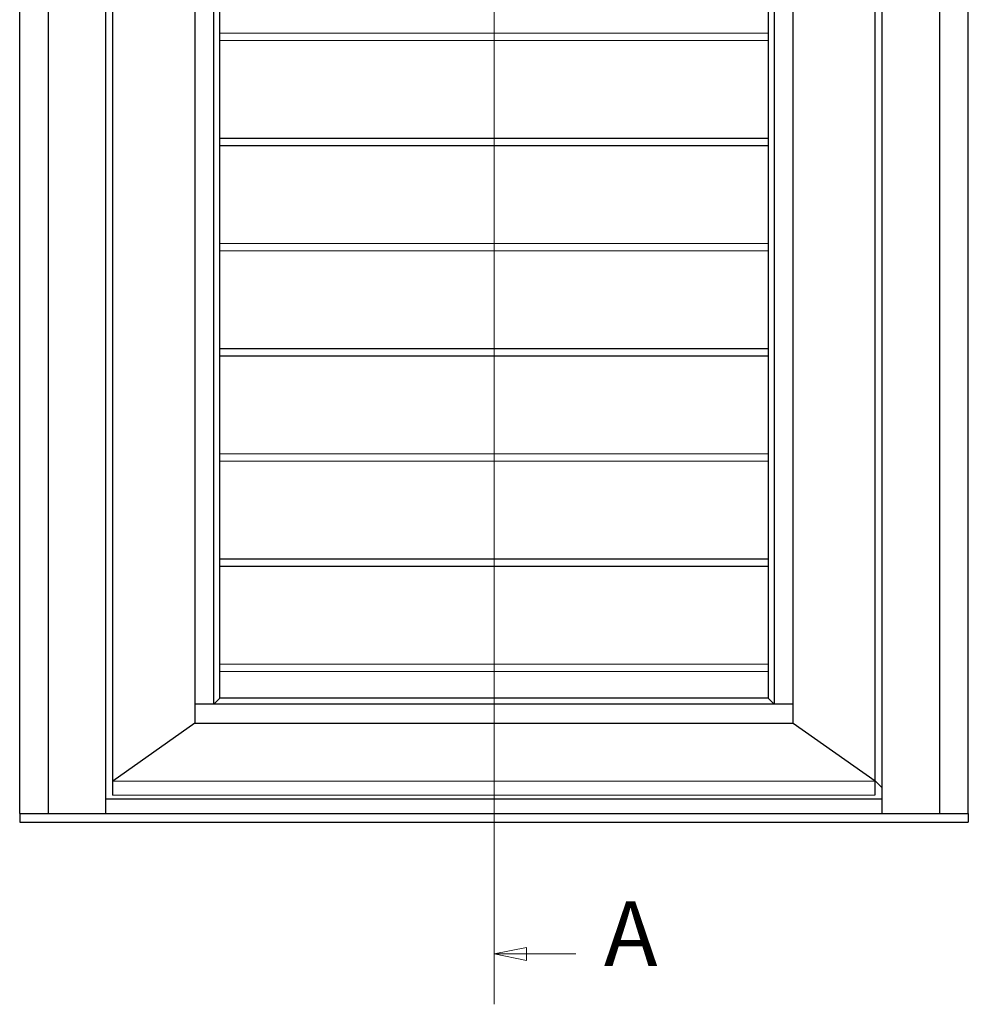
# Model space of a CAD drawing. Units: millimetres. Extents: x -4370 to 13800, y -6961 to 14324.
# Drawn here: x 6400 to 7500, y 2236 to 3378 of the extents above; entities that cross this region are included whole.
import ezdxf

# ---------------------------------------------------------------- set-up
doc = ezdxf.new("R2010")
doc.units = ezdxf.units.MM
doc.header["$LTSCALE"] = 0.5
doc.layers.add('Default', color=7, linetype='Continuous')
doc.layers.add('DV1_Default', color=7, linetype='Continuous')
doc.layers.add('Section line', color=1, linetype='Continuous', lineweight=50)
doc.styles.add('Standard 50', font='arial.ttf')

msp = doc.modelspace()

# ---------------------------------------------------------------- linework, layer by layer
msp.add_line((6432.7, 4878.7), (6432.7, 2456.7))
at = {"layer": 'Default', "color": 7, "linetype": 'Continuous'}
for p, q in [((6631.7, 3362.1), (7267.7, 3362.3)), ((6631.7, 3353.6), (7267.7, 3353.8)), ((6631.7, 3240.1), (7267.7, 3240.3)), ((6631.7, 3240.1), (7267.7, 3240.3)), ((6631.7, 3231.6), (7267.7, 3231.8)), ((6631.7, 3231.6), (7267.7, 3231.8)), ((6631.7, 3118.1), (7267.7, 3118.3)), ((6631.7, 3109.6), (7267.7, 3109.8)), ((6631.7, 2996.1), (7267.7, 2996.3)), ((6631.7, 2987.6), (7267.7, 2987.8)), ((6631.7, 2874.1), (7267.7, 2874.3)), ((6631.7, 2865.6), (7267.7, 2865.8)), ((6631.7, 2752.1), (7267.7, 2752.3)), ((6631.7, 2743.6), (7267.7, 2743.8)), ((6631.7, 2630.1), (7267.7, 2630.3)), ((6631.7, 2621.6), (7267.7, 2621.8))]:
    msp.add_line(p, q, dxfattribs=at)
at = {"layer": 'DV1_Default', "color": 3, "linetype": 'Continuous'}
for p, q in [((6399.7, 2456.7), (6399.7, 4906.7)), ((7499.7, 2456.7), (7499.7, 4906.7)), ((6399.7, 2456.7), (6399.7, 2446.7)), ((6399.7, 2456.7), (7499.7, 2456.7)), ((7499.7, 2456.7), (7499.7, 2446.7)), ((6399.7, 2446.7), (7499.7, 2446.7))]:
    msp.add_line(p, q, dxfattribs=at)
at = {"layer": 'DV1_Default', "color": 7, "linetype": 'Continuous'}
for p, q in [((7466.7, 2456.7), (7466.7, 4878.7)), ((6499.7, 2456.5), (6499.7, 4811.7)), ((7399.7, 2456.7), (7399.7, 4811.7)), ((6507.7, 2478.2), (6507.7, 4803.7)), ((7391.7, 2478.4), (7391.7, 4803.7)), ((6602.7, 4730.7), (6602.7, 2561.5)), ((7296.7, 2561.7), (7296.7, 3547.4)), ((6624.7, 2583.5), (6624.7, 3418)), ((7274.7, 3418.2), (7274.7, 2583.7)), ((6631.7, 2590.5), (6631.7, 3411)), ((7267.7, 3411.2), (7267.7, 2590.7)), ((7296.7, 2583.7), (6602.7, 2583.5)), ((6624.7, 2583.5), (6631.7, 2590.5)), ((7267.7, 2590.7), (6631.7, 2590.5)), ((7267.7, 2590.7), (7274.7, 2583.7)), ((6602.7, 2561.5), (6507.7, 2494.5)), ((6602.7, 2561.5), (7296.7, 2561.7)), ((7296.7, 2561.7), (7391.7, 2494.7)), ((6507.7, 2494.5), (7391.7, 2494.7)), ((7391.7, 2494.7), (7399.7, 2486.7)), ((6507.7, 2478.2), (7391.7, 2478.4)), ((6499.7, 2473.8), (7399.7, 2474))]:
    msp.add_line(p, q, dxfattribs=at)
at = {"layer": 'Section line', "linetype": 'Continuous', "lineweight": 0}
for p, q in [((6949.7, 5137.4), (6949.7, 2235.5)), ((6949.7, 2352.4), (6949.7, 2235.5)), ((6987.2, 2301.4), (6949.7, 2293.9)), ((6987.2, 2286.4), (6987.2, 2301.4)), ((6987.2, 2293.9), (6949.7, 2293.9)), ((6949.7, 2293.9), (6987.2, 2286.4)), ((7044.7, 2293.9), (6987.2, 2293.9))]:
    msp.add_line(p, q, dxfattribs=at)
at = {"layer": 'Section line', "linetype": 'Continuous', "lineweight": 0, "flags": 128}
msp.add_lwpolyline([(6987.2, 2301.4), (6949.7, 2293.9), (6987.2, 2286.4), (6987.2, 2301.4)], dxfattribs=at)
at = {"layer": 'Section line', "lineweight": 0}
msp.add_solid([(6987.2, 2301.4), (6949.7, 2293.9), (6987.2, 2286.4), (6987.2, 2301.4)], dxfattribs=at)

# ---------------------------------------------------------------- texts
at = {"layer": 'Section line', "lineweight": 0, "insert": (7077.1, 2256.4), "char_height": 75, "attachment_point": 7, "style": 'Standard 50'}
msp.add_mtext('A', dxfattribs=at)

doc.saveas('drawing.dxf')
